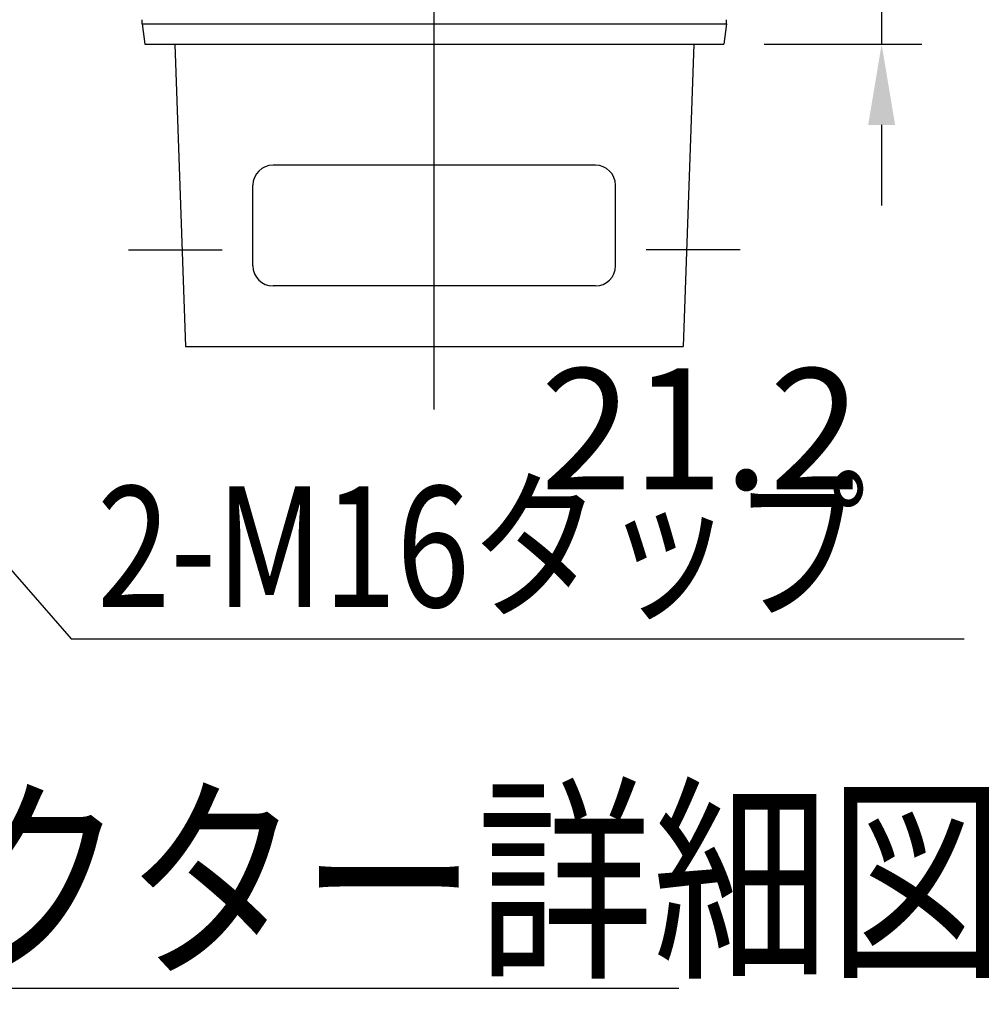
# Model space of a CAD drawing. Extents: x 189 to 9410, y -27 to 6650.
# Drawn here: x 1145 to 1742, y 3366 to 3977 of the extents above; entities that cross this region are included whole.
import ezdxf

# ---------------------------------------------------------------- set-up
doc = ezdxf.new("R2010")
doc.units = 0
doc.header["$LTSCALE"] = 250
doc.header["$PDMODE"] = 33
doc.header["$PDSIZE"] = 5
doc.linetypes.add('CENTER', pattern=[2, 1.25, -0.25, 0.25, -0.25])
doc.layers.get('0').update_dxf_attribs({"linetype": 'CONTINUOUS'})
doc.layers.get('DEFPOINTS').update_dxf_attribs({"linetype": 'CONTINUOUS'})
for name, color, linetype in [('CENTER', 3, 'CENTER'), ('MOJI', 6, 'CONTINUOUS'), ('MOJI2', 1, 'CONTINUOUS'), ('SJC', 1, 'CONTINUOUS'), ('SUNPOU', 4, 'CONTINUOUS')]:
    doc.layers.add(name, color=color, linetype=linetype)
doc.styles.add('EXT08', font='ROMANS', dxfattribs={"width": 0.8, "bigfont": 'EXTFONT'})
doc.dimstyles.get("Standard").update_dxf_attribs({"dimscale": 25, "dimtxt": 3, "dimasz": 2, "dimexe": 1, "dimexo": 1, "dimgap": 1.2, "dimtad": 1, "dimcen": 0.09, "dimazin": 3, "dimtfac": 1, "dimtmove": 0, "dimatfit": 3})

# ---------------------------------------------------------------- blocks, each defined once
blk = doc.blocks.new('*U141')
at = {"layer": 'MOJI'}
blk.add_lwpolyline([(999.59, 3796.36), (1177.19, 3592.58)], dxfattribs=at)
blk.add_solid([(993.3, 3790.88), (966.73, 3834.05), (1005.87, 3801.83)], dxfattribs=at)
blk = doc.blocks.new('*D47')
at = {"layer": 'DEFPOINTS', "color": 0}
for p in [(1577.24, 4014.55), (1582.11, 3961.55), (1680.09, 3961.55)]:
    blk.add_point(p, dxfattribs=at)
at = {"layer": 'SUNPOU', "color": 0}
for p, q in [((1680.09, 4064.55), (1680.09, 4114.55)), ((1602.24, 4014.55), (1705.09, 4014.55)), ((1680.09, 4014.55), (1680.09, 3961.55)), ((1607.11, 3961.55), (1705.09, 3961.55)), ((1680.09, 3911.55), (1680.09, 3861.55))]:
    blk.add_line(p, q, dxfattribs=at)
for points in [[(1671.76, 4064.55), (1688.42, 4064.55), (1680.09, 4014.55)], [(1671.76, 3911.55), (1688.42, 3911.55), (1680.09, 3961.55)]]:
    blk.add_solid(points, dxfattribs=at)
at = {"layer": 'SUNPOU', "color": 0, "style": 'EXT08'}
blk.add_text('21.2', height=75, dxfattribs=at).set_placement((1468.36, 3685.38))

msp = doc.modelspace()

# ---------------------------------------------------------------- linework, layer by layer
at = {"layer": 'CENTER'}
for p, q in [((1402.487, 3734.989), (1402.487, 4394.073)), ((1212.71, 3834.052), (1271.013, 3834.052)), ((1592.393, 3834.052), (1534.09, 3834.052))]:
    msp.add_line(p, q, dxfattribs=at)
at = {"layer": 'MOJI'}
msp.add_line((1177.187, 3592.584), (1731.285, 3592.584), dxfattribs=at)
at = {"layer": 'MOJI2'}
msp.add_line((320.338, 3375.819), (1554.3, 3375.819), dxfattribs=at)
at = {"layer": 'SJC'}
for p, q in [((1221.237, 3974.302), (1221.237, 3976.802)), ((1221.237, 3974.302), (1583.737, 3974.302)), ((1221.237, 3974.302), (1222.862, 3961.552)), ((1583.737, 3974.302), (1582.112, 3961.552)), ((1583.737, 3974.302), (1583.737, 3976.802)), ((1222.862, 3961.552), (1582.112, 3961.552)), ((1241.487, 3961.552), (1248.112, 3774.052)), ((1563.487, 3961.552), (1556.862, 3774.052)), ((1502.487, 3886.552), (1302.487, 3886.552)), ((1289.987, 3824.052), (1289.987, 3874.052)), ((1514.987, 3824.052), (1514.987, 3874.052)), ((1502.487, 3811.552), (1302.487, 3811.552)), ((1248.112, 3774.052), (1556.862, 3774.052))]:
    msp.add_line(p, q, dxfattribs=at)
for centre, start, end in [((1302.487, 3874.052), 90, 180), ((1502.487, 3874.052), 0, 90), ((1302.487, 3824.052), 180, 270), ((1502.487, 3824.052), 270, 0)]:
    msp.add_arc(centre, 12.5, start, end, dxfattribs=at)

# ---------------------------------------------------------------- block references
msp.add_blockref('*U141', (0, 0))

# ---------------------------------------------------------------- texts
at = {"layer": 'MOJI', "style": 'EXT08', "width": 0.8}
msp.add_text('2-M16タップ', height=75, dxfattribs=at).set_placement((1193.329, 3612.301))
at = {"layer": 'MOJI2', "style": 'EXT08', "width": 0.8}
msp.add_text('上段ビームコネクター詳細図 (1/10)', height=100, dxfattribs=at).set_placement((337.531, 3392.505))

# ---------------------------------------------------------------- dimensions: what is measured, and where the dimension line sits
at = {"layer": 'SUNPOU'}
dim = msp.add_linear_dim(base=(1680.09, 3961.552), p1=(1577.237, 4014.552), p2=(1582.112, 3961.552), angle=90, dimstyle='Standard', override={"dimscale": 25, "dimtxt": 3, "dimasz": 2, "dimexe": 1, "dimexo": 1, "dimgap": 1.2, "dimtad": 1, "dimtih": 0, "dimtoh": 0, "dimdec": 2, "dimlfac": 0.4, "dimzin": 8, "dimadec": 2, "dimtofl": 1, "dimtmove": 2}, dxfattribs=at)
dim.commit()
dim.dimension.update_dxf_attribs({"geometry": '*D47', "text_midpoint": (1618.357, 3818.133), "dimtype": 128})

doc.saveas('drawing.dxf')
